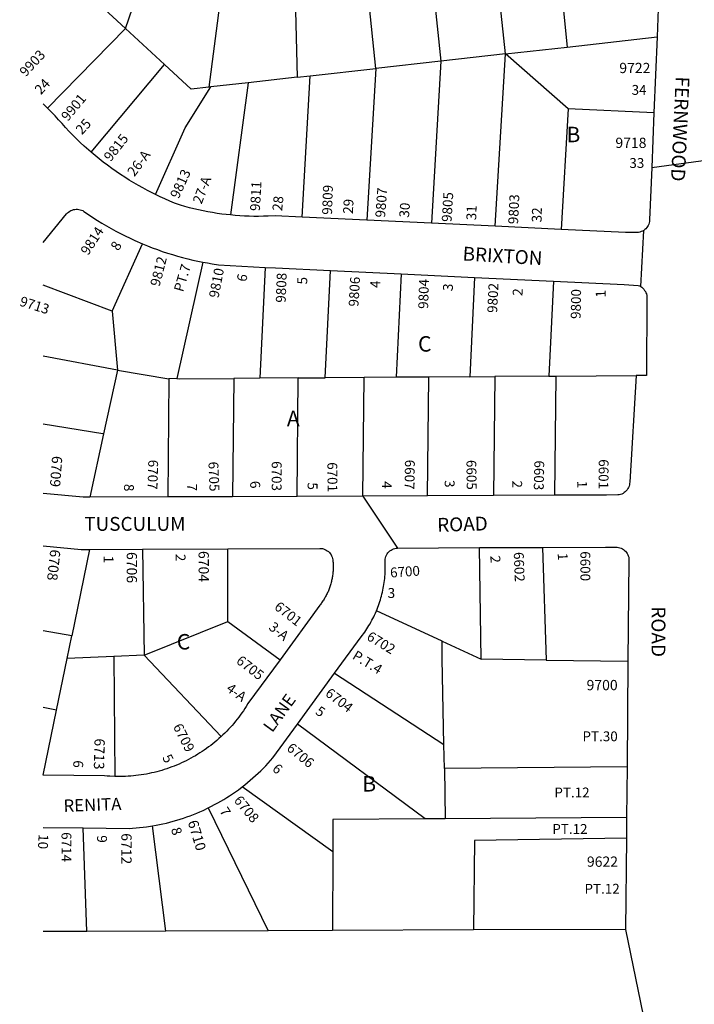
# Model space of a CAD drawing. Units: inches. Extents: x 1273734 to 1279800, y 489413 to 493489.
# Drawn here: x 1273734 to 1274511, y 490546 to 491680 of the extents above; entities that cross this region are included whole.
import ezdxf
from ezdxf.enums import TextEntityAlignment as Align

# ---------------------------------------------------------------- set-up
doc = ezdxf.new("R2010")
doc.units = ezdxf.units.IN
doc.header["$MEASUREMENT"] = 0
for name, color, linetype in [('Addresses', 5, 'Continuous'), ('Lot-Block-Parcel Text', 6, 'Continuous'), ('Parcel Boundaries', 7, 'Continuous'), ('Street Names', 7, 'Continuous'), ('Street ROW', 5, 'Continuous')]:
    doc.layers.add(name, color=color, linetype=linetype)
doc.styles.add('Arial', font='txt')

msp = doc.modelspace()

# ---------------------------------------------------------------- linework, layer by layer
at = {"layer": 'Parcel Boundaries'}
for p, q in [((1274344.7, 491843.6), (1274365, 491648.4)), ((1273856.1, 491669.8), (1273914.4, 491840.3)), ((1274198.9, 491830.4), (1274219.5, 491632.1)), ((1274293.9, 491640.5), (1274273.4, 491837.2)), ((1273981.2, 491823.6), (1273952, 491602.1)), ((1274144.5, 491623.7), (1274123.7, 491823.6)), ((1274049.1, 491817.7), (1274053.8, 491613.5)), ((1273856.1, 491669.8), (1273792.9, 491728.2)), ((1273766.3, 491577.8), (1273856.1, 491669.8)), ((1273900.9, 491628.3), (1273856.1, 491669.8)), ((1274365, 491648.4), (1274468.5, 491660)), ((1274293.9, 491640.5), (1274365, 491648.4)), ((1274293.9, 491640.5), (1274219.5, 491632.1)), ((1274282.1, 491441.9), (1274293.9, 491640.5)), ((1274366.1, 491577.1), (1274293.9, 491640.5)), ((1273816.4, 491527.2), (1273900.9, 491628.3)), ((1274219.5, 491632.1), (1274144.5, 491623.7)), ((1274219.5, 491632.1), (1274208.5, 491445.4)), ((1274053.8, 491613.5), (1274068.9, 491615.2)), ((1274059.7, 491452.5), (1274068.9, 491615.2)), ((1274068.9, 491615.2), (1274144.5, 491623.7)), ((1274144.5, 491623.7), (1274134.2, 491449)), ((1273997.4, 491607.2), (1273954.6, 491602.4)), ((1273997.4, 491607.2), (1273976.9, 491454.9)), ((1274053.8, 491613.5), (1273997.4, 491607.2)), ((1273954.6, 491602.4), (1273952, 491602.1)), ((1274366.1, 491577.1), (1274358, 491438.3)), ((1274464.9, 491572.5), (1274366.1, 491577.1)), ((1273840.6, 491344.2), (1273875.7, 491421.6)), ((1273945.1, 491400.6), (1273915.1, 491266.7)), ((1274016.9, 491394.6), (1274010.7, 491266.9)), ((1274086.3, 491267.4), (1274092.3, 491390.9)), ((1274173.8, 491387), (1274168, 491268)), ((1274258.3, 491383), (1274252.8, 491268.6)), ((1274349.2, 491378.6), (1274343.9, 491269.2)), ((1273840.6, 491344.2), (1273761.2, 491373.9)), ((1273840.6, 491344.2), (1273846.9, 491276.3)), ((1273846.9, 491276.3), (1273761.2, 491292.3)), ((1273846.9, 491276.3), (1273905.9, 491266.2)), ((1273905.9, 491266.2), (1273904.7, 491130.1)), ((1273915.1, 491266.7), (1273905.9, 491266.2)), ((1273981, 491266.7), (1273979.5, 491130.4)), ((1274010.7, 491266.9), (1273981, 491266.7)), ((1274055.2, 491267.2), (1274010.7, 491266.9)), ((1274053.7, 491130.8), (1274055.2, 491267.2)), ((1274055.2, 491267.2), (1274086.3, 491267.4)), ((1274131.1, 491267.7), (1274086.3, 491267.4)), ((1274129.6, 491131.1), (1274131.1, 491267.7)), ((1274168, 491268), (1274131.1, 491267.7)), ((1274205.4, 491268.2), (1274168, 491268)), ((1274203.9, 491131.4), (1274205.4, 491268.2)), ((1274252.8, 491268.6), (1274205.4, 491268.2)), ((1274252.8, 491268.6), (1274281.6, 491268.8)), ((1274281.6, 491268.8), (1274280.1, 491131.8)), ((1274343.9, 491269.2), (1274281.6, 491268.8)), ((1274343.9, 491269.2), (1274352.2, 491269.2)), ((1274350.6, 491132.1), (1274352.2, 491269.2)), ((1274352.2, 491269.2), (1274444.5, 491269.9)), ((1273875.6, 491070), (1273877.6, 490947.7)), ((1273974.1, 490986.8), (1273974.1, 491070.4)), ((1274265.8, 490943.2), (1274263.8, 491071.7)), ((1274336.4, 491072), (1274340.6, 490942.1)), ((1273814.6, 491069.7), (1273794.3, 490970)), ((1274220.8, 490964), (1274145.2, 490998.8)), ((1273877.6, 490947.7), (1273974.1, 490986.8)), ((1273974.1, 490986.8), (1274034.1, 490942.6)), ((1273794.3, 490970), (1273761.2, 490976)), ((1273789, 490944.1), (1273794.3, 490970)), ((1274220.8, 490964), (1274265.8, 490943.2)), ((1273842.7, 490946.3), (1273789, 490944.1)), ((1273877.6, 490947.7), (1273842.7, 490946.3)), ((1273842.7, 490946.3), (1273844, 490808.1)), ((1273966.2, 490854), (1273877.6, 490947.7)), ((1273776.8, 490884.6), (1273789, 490944.1)), ((1274340.6, 490942.1), (1274265.8, 490943.2)), ((1274340.6, 490942.1), (1274435, 490940.8)), ((1274096.9, 490927), (1274223, 490844.8)), ((1273776.8, 490884.6), (1273761.2, 490887.6)), ((1273761.2, 490809.6), (1273776.8, 490884.6)), ((1274201.4, 490759.2), (1274054.1, 490868.3)), ((1274223.5, 490817.5), (1274223, 490844.8)), ((1274433.9, 490819.1), (1274223.5, 490817.5)), ((1274223.5, 490817.5), (1274224.5, 490759.3)), ((1274094.8, 490721.5), (1273990.4, 490796.1)), ((1273951.5, 490772), (1274020.6, 490630.4)), ((1274224.5, 490759.3), (1274201.4, 490759.2)), ((1274433.4, 490760.7), (1274224.5, 490759.3)), ((1273811.6, 490629.7), (1273807.4, 490748.9)), ((1273902.5, 490630), (1273887.4, 490751.3)), ((1274094.8, 490721.5), (1274094.5, 490630.7))]:
    msp.add_line(p, q, dxfattribs=at)
for points in [[(1273952, 491602.1), (1273931.7, 491599.8), (1273900.9, 491628.3)], [(1273890.8, 491478.4), (1273924.8, 491555.3), (1273954.6, 491602.4)], [(1273846.9, 491276.3), (1273830.9, 491202.8), (1273814.9, 491129.7)], [(1273915.1, 491266.7), (1273917.9, 491266.3), (1273981, 491266.7)], [(1273830.9, 491202.8), (1273829.8, 491203), (1273761.2, 491214)], [(1274223, 490844.8), (1274221.1, 490943.8), (1274220.8, 490964)], [(1274201.4, 490759.2), (1274094.9, 490758.4), (1274094.8, 490721.5)], [(1274433.1, 490737), (1274258.1, 490734.4), (1274257.1, 490631.3)]]:
    msp.add_lwpolyline(points, dxfattribs=at)
at = {"layer": 'Street ROW'}
for p, q in [((1274468.5, 491660), (1274464.9, 491572.5)), ((1273766.3, 491577.8), (1273761.2, 491582.8)), ((1274462.3, 491509.6), (1274535.7, 491519.4)), ((1274134.2, 491449), (1274059.7, 491452.5)), ((1274208.5, 491445.4), (1274134.2, 491449)), ((1274282.1, 491441.9), (1274208.5, 491445.4)), ((1274358, 491438.3), (1274282.1, 491441.9)), ((1274449.8, 491372.5), (1274453.1, 491437.1)), ((1274092.3, 491390.9), (1274173.8, 491387)), ((1274173.8, 491387), (1274258.3, 491383)), ((1274258.3, 491383), (1274349.2, 491378.6)), ((1273904.7, 491130.1), (1273814.9, 491129.7)), ((1273979.5, 491130.4), (1273904.7, 491130.1)), ((1274053.7, 491130.8), (1273979.5, 491130.4)), ((1274129.6, 491131.1), (1274053.7, 491130.8)), ((1274203.9, 491131.4), (1274129.6, 491131.1)), ((1274129.6, 491131.1), (1274169.3, 491071.3)), ((1274280.1, 491131.8), (1274203.9, 491131.4)), ((1274350.6, 491132.1), (1274280.1, 491131.8)), ((1273814.6, 491069.7), (1273875.6, 491070)), ((1273875.6, 491070), (1273974.1, 491070.4)), ((1274263.8, 491071.7), (1274336.4, 491072)), ((1274435, 490940.8), (1274433.9, 490819.1)), ((1274054.1, 490868.3), (1274096.9, 490927)), ((1274433.9, 490819.1), (1274433.4, 490760.7)), ((1274433.4, 490760.7), (1274433.1, 490737)), ((1273761.2, 490749.5), (1273807.4, 490748.9)), ((1273811.6, 490629.7), (1273761.2, 490629.5)), ((1273902.5, 490630), (1273811.6, 490629.7)), ((1274020.6, 490630.4), (1273902.5, 490630)), ((1274094.5, 490630.7), (1274020.6, 490630.4)), ((1274257.1, 490631.3), (1274094.5, 490630.7)), ((1274432.2, 490631.9), (1274511.3, 490245.9))]:
    msp.add_line(p, q, dxfattribs=at)
for points in [[(1274344.7, 491843.6), (1274447, 491852.9), (1274459.3, 491852.9), (1274460.9, 491853), (1274462.5, 491852.8), (1274464, 491852.5), (1274465.5, 491852.1), (1274467, 491851.4), (1274468.3, 491850.7), (1274469.6, 491849.8), (1274470.8, 491848.7), (1274471.9, 491847.6), (1274472.8, 491846.3), (1274473.6, 491845), (1274474.3, 491843.6), (1274474.8, 491842.1), (1274475.1, 491840.5), (1274475.3, 491839), (1274475.3, 491837.4), (1274473.9, 491798.5), (1274470.3, 491703.6), (1274468.5, 491660)], [(1273816.4, 491527.2), (1273808.5, 491534.2), (1273804, 491538.4), (1273799.7, 491542.6), (1273795.4, 491546.8), (1273791.2, 491551.2), (1273787, 491555.6), (1273783, 491560.1), (1273779, 491564.6), (1273775.1, 491569.3), (1273766.3, 491577.8)], [(1274464.9, 491572.5), (1274462.3, 491509.6), (1274459.9, 491449.2), (1274459.7, 491447.4), (1274459.4, 491445.9), (1274458.9, 491444.4), (1274458.3, 491442.9), (1274457.5, 491441.6), (1274456.6, 491440.3), (1274455.5, 491439.1), (1274454.4, 491438.1), (1274453.1, 491437.1), (1274451.7, 491436.3), (1274450.3, 491435.7), (1274448.8, 491435.2), (1274447.3, 491434.9), (1274445.7, 491434.7), (1274444.2, 491434.7), (1274432.2, 491434.7), (1274358, 491438.3)], [(1273890.8, 491478.4), (1273881.5, 491483.1), (1273876.2, 491486), (1273870.9, 491488.9), (1273865.6, 491492), (1273860.4, 491495.1), (1273855.3, 491498.3), (1273850.2, 491501.6), (1273845.2, 491505), (1273840.3, 491508.5), (1273835.4, 491512.1), (1273830.5, 491515.7), (1273825.8, 491519.5), (1273821.1, 491523.3), (1273816.4, 491527.2)], [(1273976.9, 491454.9), (1273967.1, 491456), (1273961.8, 491456.7), (1273956.4, 491457.6), (1273951, 491458.5), (1273945.7, 491459.5), (1273940.3, 491460.7), (1273935, 491461.9), (1273929.8, 491463.2), (1273924.5, 491464.6), (1273919.3, 491466.1), (1273912.5, 491468.7), (1273907, 491471), (1273901.6, 491473.4), (1273896.2, 491475.8), (1273890.8, 491478.4)], [(1273761.2, 491423.2), (1273788.3, 491456.1), (1273789.4, 491457.3), (1273790.6, 491458.3), (1273791.9, 491459.2), (1273793.2, 491460), (1273794.7, 491460.6), (1273796.2, 491461.1), (1273797.7, 491461.4), (1273799.3, 491461.6), (1273800.8, 491461.6), (1273802.4, 491461.4), (1273803.9, 491461), (1273805.4, 491460.5), (1273806.9, 491459.9), (1273808.2, 491459.1), (1273813.5, 491455.4), (1273818.5, 491452), (1273823.7, 491448.7), (1273828.9, 491445.5), (1273834.2, 491442.3), (1273839.5, 491439.3), (1273844.9, 491436.4), (1273850.3, 491433.5), (1273855.7, 491430.7), (1273861.3, 491428.1), (1273866.8, 491425.5), (1273875.7, 491421.6)], [(1274059.7, 491452.5), (1274028.6, 491454), (1274020.3, 491453.6), (1274014.9, 491453.4), (1274009.4, 491453.3), (1274004, 491453.3), (1273998.6, 491453.5), (1273993.1, 491453.7), (1273987.7, 491454), (1273982.3, 491454.4), (1273976.9, 491454.9)], [(1273875.7, 491421.6), (1273881.3, 491419.3), (1273887, 491417.1), (1273892.8, 491415), (1273898.5, 491413), (1273904.3, 491411.1), (1273910.1, 491409.2), (1273916, 491407.5), (1273921.9, 491405.9), (1273927.8, 491404.4), (1273933.8, 491403), (1273945.1, 491400.6)], [(1273945.1, 491400.6), (1273950.5, 491399.6), (1273955.9, 491398.7), (1273963.1, 491397.6), (1274016.9, 491394.6)], [(1274016.9, 491394.6), (1274029, 491393.9), (1274092.3, 491390.9)], [(1274349.2, 491378.6), (1274430.5, 491374.7), (1274446.9, 491373.8), (1274448.4, 491373.2), (1274449.8, 491372.5), (1274451, 491371.6), (1274452.2, 491370.5), (1274453.3, 491369.4), (1274454.2, 491368.1), (1274455.1, 491366.8), (1274455.7, 491365.4), (1274456.2, 491363.9), (1274456.6, 491362.3), (1274456.8, 491360.8), (1274456.8, 491359.2), (1274456.5, 491269.9), (1274444.5, 491269.9)], [(1274444.5, 491269.9), (1274437, 491147.2), (1274436.9, 491145.6), (1274436.6, 491144), (1274436.2, 491142.5), (1274435.6, 491141), (1274434.9, 491139.7), (1274434, 491138.4), (1274433, 491137.1), (1274431.9, 491136), (1274430.6, 491135.1), (1274429.3, 491134.2), (1274427.9, 491133.5), (1274426.4, 491133), (1274424.9, 491132.6), (1274423.4, 491132.4), (1274410.1, 491132.3), (1274350.6, 491132.1)], [(1273814.9, 491129.7), (1273807.4, 491129.7), (1273761.2, 491134.2)], [(1273761.2, 491073.9), (1273805.1, 491069.7), (1273814.6, 491069.7)], [(1273974.1, 491070.4), (1274079.9, 491070.9), (1274081.3, 491070.8), (1274082.9, 491070.6), (1274084.4, 491070.2), (1274085.9, 491069.7), (1274087.3, 491069), (1274088.6, 491068.1), (1274089.8, 491067.2), (1274091, 491066.1), (1274092, 491064.9), (1274092.9, 491063.6), (1274093.6, 491062.2), (1274094.2, 491060.7), (1274094.6, 491059.2), (1274094.9, 491057.7), (1274095.1, 491055.7), (1274095.2, 491054.5), (1274095.3, 491053.2), (1274095.3, 491052), (1274095.4, 491050.8), (1274095.4, 491049.6), (1274095.4, 491048.3), (1274095.3, 491047.1), (1274095.3, 491045.9), (1274095.2, 491044.7), (1274095.1, 491043.4), (1274095, 491042.2), (1274094.9, 491041), (1274094.7, 491039.8), (1274094.5, 491038.6), (1274094.3, 491037.4), (1274094.1, 491036.2), (1274093.9, 491035), (1274093.6, 491033.8), (1274093.3, 491032.6), (1274093, 491031.4), (1274092.7, 491030.2), (1274092.4, 491029), (1274092, 491027.9), (1274091.6, 491026.7), (1274091.2, 491025.5), (1274090.8, 491024.4), (1274090.3, 491023.2), (1274089.9, 491022.1), (1274089.4, 491021), (1274088.9, 491019.9), (1274088.4, 491018.8), (1274087.8, 491017.7), (1274087.3, 491016.6), (1274086.7, 491015.5), (1274086.1, 491014.4), (1274085.5, 491013.4), (1274084.8, 491012.3), (1274084.2, 491011.3), (1274083.5, 491010.3), (1274082.8, 491009.2), (1274082.1, 491008.2), (1274081.4, 491007.3), (1274080.6, 491006.3), (1274079.9, 491005.3), (1274034.1, 490942.6)], [(1274145.2, 490998.8), (1274146, 491000.9), (1274146.9, 491003.1), (1274147.7, 491005.2), (1274148.4, 491007.3), (1274149.1, 491009.5), (1274149.8, 491011.6), (1274150.4, 491013.8), (1274151, 491016), (1274151.6, 491018.2), (1274152.1, 491020.4), (1274152.6, 491022.7), (1274153.1, 491024.9), (1274153.5, 491027.1), (1274153.8, 491029.4), (1274154.2, 491031.6), (1274154.4, 491033.9), (1274154.7, 491036.1), (1274154.9, 491038.4), (1274155.1, 491040.6), (1274155.2, 491042.9), (1274155.3, 491045.2), (1274155.4, 491047.4), (1274155.4, 491049.7), (1274155.3, 491052), (1274155.2, 491055.6), (1274155.2, 491057), (1274155.4, 491058.6), (1274155.7, 491060.1), (1274156.2, 491061.6), (1274156.8, 491063), (1274157.6, 491064.4), (1274158.5, 491065.7), (1274159.5, 491066.8), (1274160.7, 491067.9), (1274162, 491068.8), (1274163.3, 491069.6), (1274164.8, 491070.3), (1274166.3, 491070.8), (1274167.8, 491071.1), (1274169.3, 491071.3), (1274263.8, 491071.7)], [(1274336.4, 491072), (1274409.1, 491072.3), (1274421.1, 491072.3), (1274422.6, 491072.3), (1274424.1, 491072), (1274425.7, 491071.6), (1274427.1, 491071.1), (1274428.5, 491070.4), (1274429.9, 491069.5), (1274431.1, 491068.6), (1274432.2, 491067.5), (1274433.2, 491066.2), (1274434.1, 491064.9), (1274434.8, 491063.5), (1274435.4, 491062.1), (1274435.8, 491060.6), (1274436, 491059), (1274436.1, 491057.4), (1274435, 490940.8)], [(1274096.9, 490927), (1274127.6, 490969), (1274129, 490970.8), (1274130.4, 490972.6), (1274131.7, 490974.4), (1274133, 490976.3), (1274134.2, 490978.2), (1274135.4, 490980.1), (1274136.6, 490982), (1274137.8, 490984), (1274138.9, 490986), (1274140, 490988), (1274141.1, 490990), (1274142.1, 490992), (1274143, 490994), (1274144, 490996.1), (1274145.2, 490998.8)], [(1274034.1, 490942.6), (1273997.2, 490892.2), (1273995.2, 490888.8), (1273993.5, 490886.3), (1273991.9, 490883.8), (1273990.1, 490881.3), (1273988.4, 490878.8), (1273986.5, 490876.4), (1273984.7, 490874), (1273982.8, 490871.7), (1273980.8, 490869.3), (1273978.9, 490867), (1273976.9, 490864.8), (1273974.8, 490862.6), (1273972.7, 490860.4), (1273970.6, 490858.2), (1273968.4, 490856.1), (1273966.2, 490854)], [(1273990.4, 490796.1), (1273993.6, 490798.6), (1273996.7, 490801.1), (1273999.9, 490803.7), (1274002.9, 490806.4), (1274005.9, 490809.1), (1274008.9, 490811.9), (1274011.9, 490814.7), (1274014.7, 490817.5), (1274017.6, 490820.5), (1274020.3, 490823.4), (1274023.1, 490826.4), (1274025.9, 490829.7), (1274054.1, 490868.3)], [(1273966.2, 490854), (1273963.6, 490851.7), (1273961.3, 490849.7), (1273959, 490847.8), (1273956.6, 490845.9), (1273954.3, 490844), (1273951.8, 490842.2), (1273949.4, 490840.4), (1273946.9, 490838.6), (1273944.4, 490836.9), (1273941.9, 490835.3), (1273939.3, 490833.7), (1273936.7, 490832.1), (1273934.1, 490830.6), (1273931.4, 490829.1), (1273928.7, 490827.7), (1273926, 490826.3), (1273923.3, 490825), (1273920.6, 490823.7), (1273917.8, 490822.5), (1273915, 490821.3), (1273912.2, 490820.1), (1273909.4, 490819.1), (1273906.5, 490818), (1273903.7, 490817), (1273900.8, 490816.1), (1273897.9, 490815.2), (1273895, 490814.4), (1273892.1, 490813.6), (1273889.1, 490812.8), (1273886.2, 490812.2), (1273883.2, 490811.5), (1273880.2, 490810.9), (1273877.2, 490810.4), (1273874.3, 490809.9), (1273871.2, 490809.5), (1273868.2, 490809.1), (1273865.2, 490808.8), (1273862.2, 490808.5), (1273859.2, 490808.3), (1273856.2, 490808.2), (1273853.1, 490808.1), (1273850.1, 490808), (1273847.1, 490808), (1273844, 490808.1)], [(1273844, 490808.1), (1273838.1, 490808.3), (1273835.1, 490808.5), (1273832.1, 490808.8), (1273761.2, 490809.6)], [(1273951.5, 490772), (1273955.1, 490773.8), (1273958.7, 490775.7), (1273962.3, 490777.6), (1273965.8, 490779.6), (1273969.3, 490781.7), (1273972.7, 490783.8), (1273976.1, 490786), (1273979.5, 490788.2), (1273982.8, 490790.5), (1273986.1, 490792.9), (1273990.4, 490796.1)], [(1273887.4, 490751.3), (1273891.4, 490752), (1273895.4, 490752.8), (1273899.3, 490753.6), (1273903.3, 490754.5), (1273907.3, 490755.5), (1273911.2, 490756.6), (1273915.1, 490757.7), (1273919, 490758.9), (1273922.8, 490760.2), (1273926.7, 490761.5), (1273930.5, 490762.9), (1273934.3, 490764.4), (1273938.1, 490765.9), (1273941.8, 490767.5), (1273945.5, 490769.1), (1273951.5, 490772)], [(1273807.4, 490748.9), (1273860.2, 490748.3), (1273864.2, 490748.5), (1273868.3, 490748.8), (1273872.3, 490749.2), (1273876.3, 490749.7), (1273880.3, 490750.2), (1273887.4, 490751.3)], [(1274433.1, 490737), (1274432.2, 490631.9), (1274257.1, 490631.3)]]:
    msp.add_lwpolyline(points, dxfattribs=at)

# ---------------------------------------------------------------- texts
at = {"layer": 'Addresses', "color": 18, "true_color": 0x000000, "style": 'Arial'}
for s, height, rotation, p in [('9903', 11.36, 47.0699, (1273741.2, 491613.4)), ('9901', 11.36, 50.1942, (1273789.6, 491562.1)), ('9815', 11.36, 51.789, (1273839, 491515.6)), ('9813', 11.36, 65.3442, (1273917.3, 491472.9)), ('9811', 11.36, 86.878, (1274010.9, 491459.2)), ('9809', 11.36, 88.1818, (1274094, 491455)), ('9807', 11.36, 85.6837, (1274155.1, 491451.6)), ('9805', 11.36, 86.5319, (1274231.7, 491446.6)), ('9803', 11.36, 87.2738, (1274308.3, 491444.1)), ('9814', 11.36, 56.9267, (1273813, 491407.7)), ('9812', 11.36, 75.4997, (1273895.3, 491371.9)), ('9810', 11.36, 79.0773, (1273963.2, 491358.7)), ('9808', 11.36, 87.9547, (1274040.6, 491353.7)), ('9806', 11.36, 86.6337, (1274124.4, 491349.1)), ('9804', 11.36, 88.2377, (1274204.7, 491346.6)), ('9802', 11.36, 87.3163, (1274284.2, 491341.9)), ('9800', 11.36, 89.0609, (1274380.4, 491335.1)), ('9713', 11.36, -17.418, (1273733.3, 491350.7)), ('6709', 11.83, -94.2554, (1273771.6, 491177.7)), ('6707', 11.36, -91.5382, (1273882.4, 491173.1)), ('6607', 11.36, -90.819, (1274178.1, 491173.1)), ('6601', 11.36, -90.2064, (1274401.3, 491173.6)), ('6705', 11.36, -87.593, (1273951.6, 491170.6)), ('6703', 11.36, -90.0947, (1274024.6, 491171.4)), ('6701', 11.36, -89.3106, (1274088.6, 491170.1)), ('6605', 11.36, -89.4595, (1274248.9, 491172.7)), ('6603', 11.36, -91.2293, (1274327.2, 491172.3)), ('6708', 11.83, -96.0826, (1273769.5, 491070.1)), ('6706', 11.83, -90, (1273857.5, 491066.7)), ('6704', 11.83, -90, (1273940.3, 491067.9)), ('6602', 11.36, -87.7975, (1274303.4, 491066.5)), ('6600', 11.36, -90, (1274380.2, 491067.6)), ('6700', 11.36, 3.9995, (1274161.3, 491037.2)), ('6701', 11.36, -38.1572, (1274026.6, 491001.7)), ('6702', 11.36, -31.2638, (1274133, 490966.3)), ('6705', 11.36, -37.7963, (1273982.7, 490939.5)), ('6704', 11.36, -37.5684, (1274085.3, 490902)), ('6709', 11.36, -62.9815, (1273910.5, 490865.6)), ('6713', 11.83, -91.4628, (1273820.5, 490852.1)), ('6706', 11.36, -39.352, (1274040.9, 490839.1)), ('6708', 11.36, -50.6843, (1273980.3, 490780.3)), ('6710', 11.83, -73.3916, (1273927.7, 490755.8)), ('6714', 11.36, -90, (1273782.4, 490744)), ('6712', 11.83, -90, (1273851.3, 490742.8))]:
    msp.add_text(s, height=height, rotation=rotation, dxfattribs=at).set_placement(p)
for s, p in [('9722', (1274425, 491618.3)), ('9718', (1274420.5, 491532.1))]:
    msp.add_text(s, height=11.83, dxfattribs=at).set_placement(p)
for s, p in [('9700', (1274405.2, 490907.5)), ('9622', (1274405.6, 490704.1))]:
    msp.add_text(s, height=11.83, dxfattribs=at).set_placement(p, align=Align.CENTER)
at = {"layer": 'Lot-Block-Parcel Text', "color": 14, "true_color": 0xa80000, "style": 'Arial'}
for s, height, rotation, p in [('24', 11.36, 47.8175, (1273758.7, 491592.8)), ('25', 11.36, 47.5019, (1273805.9, 491546.6)), ('26-A', 11.36, 53.4994, (1273866.4, 491498.4)), ('27-A', 11.36, 69.0857, (1273943.7, 491466.7)), ('28', 11.36, 84.297, (1274036.5, 491459.1)), ('29', 11.36, 86.8358, (1274118, 491455.9)), ('30', 11.36, 85.408, (1274182.6, 491451.5)), ('31', 11.36, 88.2058, (1274260.1, 491448.7)), ('32', 11.36, 88.9268, (1274335.5, 491446.3)), ('8', 11.4, 59.0496, (1273847.9, 491412.8)), ('PT.7', 11.36, 73.3671, (1273922.4, 491365.5)), ('6', 11.4, 80.17, (1273995.3, 491377.4)), ('5', 11.4, 89.1731, (1274065.4, 491374.8)), ('4', 11.4, 88.8379, (1274149.4, 491370.7)), ('3', 11.4, 84.878, (1274232.9, 491366.8)), ('2', 11.4, 85.8431, (1274313.3, 491361.3)), ('1', 11.4, 92.5379, (1274409.5, 491360)), ('8', 11.4, -89.8235, (1273854.4, 491145.1)), ('7', 11.4, -90.0643, (1273927, 491145.6)), ('6', 11.4, -84.7821, (1273999.4, 491148.1)), ('5', 11.4, -89.5317, (1274065.9, 491146.8)), ('4', 11.4, -90.4158, (1274151.5, 491148.3)), ('3', 11.4, -87.8109, (1274223.7, 491149.4)), ('2', 11.4, -90.0163, (1274301.6, 491149.1)), ('1', 11.4, -88.3406, (1274376.4, 491148.6)), ('1', 11.4, -90.1639, (1273830.9, 491062.6)), ('2', 11.4, -90.9479, (1273913.9, 491064.7)), ('2', 11.4, -85.9579, (1274276.3, 491062.3)), ('1', 11.4, -87.1898, (1274354, 491065.4)), ('3-A', 11.36, -39.0434, (1274020.2, 490978.4)), ('P.T.4', 11.36, -31.5117, (1274116.5, 490944.3)), ('4-A', 11.36, -36.1837, (1273971.2, 490907.4)), ('5', 11.4, -34.5494, (1274074, 490880.7)), ('5', 11.4, -61.5736, (1273898.1, 490829.9)), ('6', 11.4, -94.1494, (1273796.3, 490827.1)), ('6', 11.4, -42.1686, (1274024.3, 490815.7)), ('7', 11.4, -57.0496, (1273963.8, 490768.2)), ('8', 11.4, -72.6828, (1273908.3, 490747.6)), ('10', 11.36, -92.8428, (1273756.1, 490741.9)), ('9', 11.4, -88.6672, (1273823.3, 490740.2))]:
    msp.add_text(s, height=height, rotation=rotation, dxfattribs=at).set_placement(p)
for s, height, p in [('34', 11.36, (1274439.2, 491593.3)), ('B', 17.8, (1274364.1, 491538.7)), ('33', 11.36, (1274436.6, 491509.1)), ('C', 17.8, (1274193.1, 491297.5)), ('A', 17.8, (1274042, 491211.6)), ('3', 11.4, (1274158.1, 491013.8)), ('C', 17.8, (1273915.2, 490954.4)), ('PT.30', 11.36, (1274382.6, 490848.7)), ('B', 17.8, (1274128.9, 490790.8)), ('PT.12', 11.36, (1274350.2, 490784)), ('PT.12', 11.36, (1274347.8, 490742)), ('PT.12', 11.36, (1274384.9, 490673.1))]:
    msp.add_text(s, height=height, dxfattribs=at).set_placement(p)
at = {"layer": 'Street Names', "color": 18, "true_color": 0x000000, "style": 'Arial'}
for s, height, rotation, p in [('FERNWOOD', 15.98, -92.6002, (1274490, 491614.7)), ('BRIXTON', 15.97, -3.4658, (1274244.1, 491402.6)), ('ROAD', 15.98, 1.7345, (1274215.4, 491089.9)), ('ROAD', 16.05, -90, (1274462.1, 491004.2)), ('LANE', 14.2, 53.9542, (1274025.1, 490857.9)), ('RENITA', 14.2, 1.9078, (1273784.9, 490767.3))]:
    msp.add_text(s, height=height, rotation=rotation, dxfattribs=at).set_placement(p)
msp.add_text('TUSCULUM', height=15.97, dxfattribs=at).set_placement((1273808.6, 491091.1))

doc.saveas('drawing.dxf')
